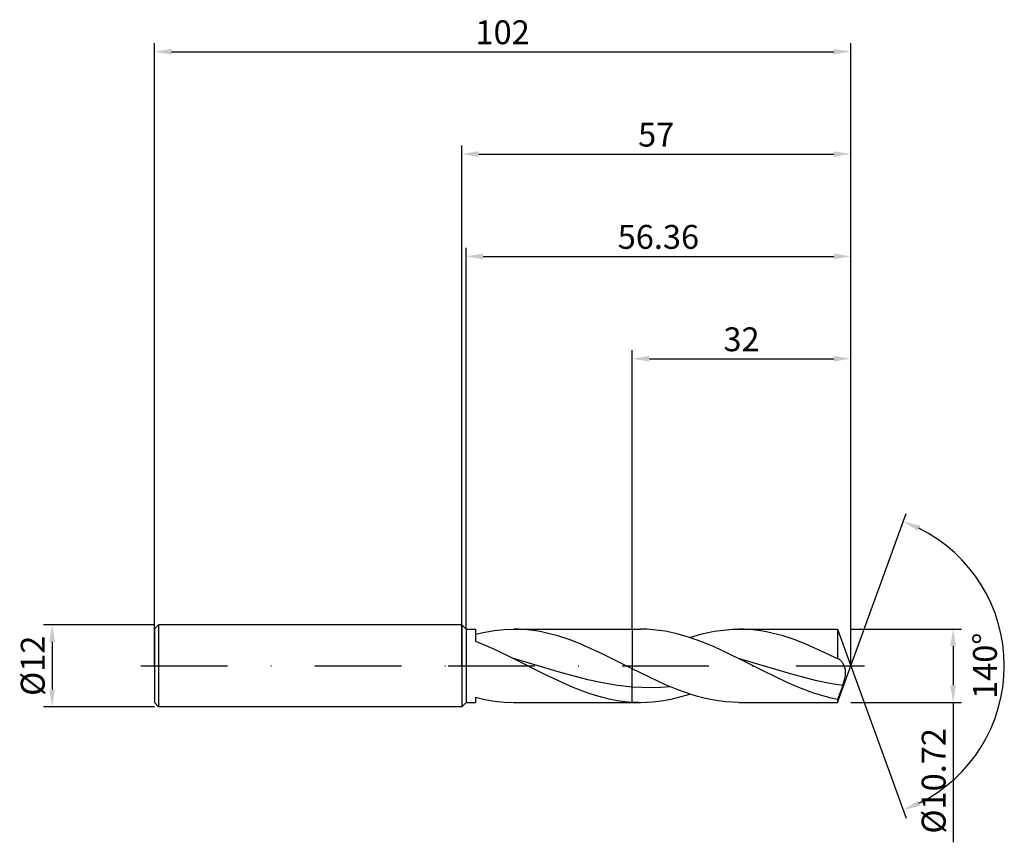
# Model space of a CAD drawing. Units: millimetres. Extents: x -65 to 80, y -26 to 95.
import ezdxf

# ---------------------------------------------------------------- set-up
doc = ezdxf.new("R2010")
doc.units = ezdxf.units.MM
doc.header["$PDMODE"] = 1
doc.linetypes.add('CENTER', pattern=[25.4, 12.7, -6.35, 0, -6.35])
doc.layers.get('DEFPOINTS').update_dxf_attribs({"linetype": 'CONTINUOUS'})
for name, color, linetype in [('1', 4, 'CONTINUOUS'), ('2', 7, 'CONTINUOUS'), ('4', 2, 'CENTER'), ('SK1', 4, 'CONTINUOUS'), ('SK2', 7, 'CONTINUOUS'), ('SK4', 2, 'CENTER')]:
    doc.layers.add(name, color=color, linetype=linetype)
doc.styles.add('SIMPLEX', font='simplex')
doc.dimstyles.get("Standard").update_dxf_attribs({"dimtxt": 3.5, "dimasz": 2.5, "dimexe": 1.25, "dimexo": 0, "dimtad": 1, "dimdsep": 46, "dimtxsty": 'SIMPLEX', "dimcen": 0, "dimazin": 2, "dimtfac": 1, "dimtofl": 0, "dimtmove": 0, "dimatfit": 3, "dimfxl": 1, "dimarcsym": 0})

# ---------------------------------------------------------------- blocks, each defined once
blk = doc.blocks.new('*D0')
at = {"layer": '2', "color": 0, "lineweight": -2}
for p, q in [((57, 5.36), (73.25, 5.36)), ((72, 2.86), (72, -2.86)), ((57, -5.36), (73.25, -5.36)), ((72, -5.36), (72, -25.87))]:
    blk.add_line(p, q, dxfattribs=at)
at = {"layer": '2', "color": 0}
for points in [[(72.42, 2.86), (71.58, 2.86), (72, 5.36)], [(71.58, -2.86), (72.42, -2.86), (72, -5.36)]]:
    blk.add_solid(points, dxfattribs=at)
at = {"layer": 'DEFPOINTS', "color": 0}
for p in [(57, 5.36), (57, -5.36), (72, -5.36)]:
    blk.add_point(p, dxfattribs=at)
at = {"layer": '2', "color": 0, "insert": (69.6, -16.87), "char_height": 3.5, "attachment_point": 5, "rotation": 90, "style": 'SIMPLEX'}
blk.add_mtext('%%c10.72', dxfattribs=at)
blk = doc.blocks.new('*D1')
at = {"layer": '2', "color": 0, "lineweight": -2}
for p, q in [((0, 0), (0, 76.25)), ((57, 0), (57, 76.25)), ((2.5, 75), (54.5, 75))]:
    blk.add_line(p, q, dxfattribs=at)
at = {"layer": '2', "color": 0}
for points in [[(2.5, 75.42), (2.5, 74.58), (0, 75)], [(54.5, 74.58), (54.5, 75.42), (57, 75)]]:
    blk.add_solid(points, dxfattribs=at)
at = {"layer": 'DEFPOINTS', "color": 0}
for p in [(57, 75), (0, 0), (57, 0)]:
    blk.add_point(p, dxfattribs=at)
at = {"layer": '2', "color": 0, "insert": (28.5, 77.39), "char_height": 3.5, "attachment_point": 5, "style": 'SIMPLEX'}
blk.add_mtext('57', dxfattribs=at)
blk = doc.blocks.new('*D2')
at = {"layer": 'DEFPOINTS', "color": 0}
for p in [(-45, 6), (-60, -6), (-45, -6)]:
    blk.add_point(p, dxfattribs=at)
at = {"layer": 'SK2', "color": 0, "lineweight": -2}
for p, q in [((-45, 6), (-61.25, 6)), ((-60, 3.5), (-60, -3.5)), ((-45, -6), (-61.25, -6))]:
    blk.add_line(p, q, dxfattribs=at)
at = {"layer": 'SK2', "color": 0}
for points in [[(-59.58, 3.5), (-60.42, 3.5), (-60, 6)], [(-60.42, -3.5), (-59.58, -3.5), (-60, -6)]]:
    blk.add_solid(points, dxfattribs=at)
at = {"layer": 'SK2', "color": 0, "insert": (-62.39, 0), "char_height": 3.5, "attachment_point": 5, "rotation": 90, "style": 'SIMPLEX'}
blk.add_mtext('%%c12', dxfattribs=at)
blk = doc.blocks.new('*D3')
at = {"layer": '2', "color": 0, "lineweight": -2}
for p, q in [((25, 5.36), (25, 46.25)), ((57, 5.36), (57, 46.25)), ((27.5, 45), (54.5, 45))]:
    blk.add_line(p, q, dxfattribs=at)
at = {"layer": '2', "color": 0}
for points in [[(27.5, 45.42), (27.5, 44.58), (25, 45)], [(54.5, 44.58), (54.5, 45.42), (57, 45)]]:
    blk.add_solid(points, dxfattribs=at)
at = {"layer": 'DEFPOINTS', "color": 0}
for p in [(57, 45), (25, 5.36), (57, 5.36)]:
    blk.add_point(p, dxfattribs=at)
at = {"layer": '2', "color": 0, "insert": (41, 47.39), "char_height": 3.5, "attachment_point": 5, "style": 'SIMPLEX'}
blk.add_mtext('32', dxfattribs=at)
blk = doc.blocks.new('*D4')
at = {"layer": '2', "color": 0, "lineweight": -2}
for q in [(65.12, 22.32), (65.12, -22.32)]:
    blk.add_line((57, 0), q, dxfattribs=at)
blk.add_arc((57, 0), 22.5, 296.3695, 63.6305, dxfattribs=at)
at = {"layer": '2', "color": 0}
for points in [[(66.83, 19.78), (67.16, 20.54), (64.7, 21.14)], [(67.16, -20.54), (66.83, -19.78), (64.7, -21.14)]]:
    blk.add_solid(points, dxfattribs=at)
at = {"layer": 'DEFPOINTS', "color": 0}
for p in [(57, 0), (57, 0), (57, 0), (77.66, -8.91)]:
    blk.add_point(p, dxfattribs=at)
at = {"layer": '2', "color": 0, "insert": (77.12, 0), "char_height": 3.5, "attachment_point": 5, "rotation": 90, "style": 'SIMPLEX'}
blk.add_mtext('140°', dxfattribs=at)
blk = doc.blocks.new('*D5')
at = {"layer": 'DEFPOINTS', "color": 0}
for p in [(57, 90), (-45, 0), (57, 0)]:
    blk.add_point(p, dxfattribs=at)
at = {"layer": 'SK2', "color": 0, "lineweight": -2}
for p, q in [((-45, 0), (-45, 91.25)), ((57, 0), (57, 91.25)), ((-42.5, 90), (54.5, 90))]:
    blk.add_line(p, q, dxfattribs=at)
at = {"layer": 'SK2', "color": 0}
for points in [[(-42.5, 90.42), (-42.5, 89.58), (-45, 90)], [(54.5, 89.58), (54.5, 90.42), (57, 90)]]:
    blk.add_solid(points, dxfattribs=at)
at = {"layer": 'SK2', "color": 0, "insert": (6, 92.39), "char_height": 3.5, "attachment_point": 5, "style": 'SIMPLEX'}
blk.add_mtext('102', dxfattribs=at)
blk = doc.blocks.new('*D6')
at = {"layer": '2', "color": 0, "lineweight": -2}
for p, q in [((0.64, 5.36), (0.64, 61.25)), ((57, 5.36), (57, 61.25)), ((3.14, 60), (54.5, 60))]:
    blk.add_line(p, q, dxfattribs=at)
at = {"layer": '2', "color": 0}
for points in [[(3.14, 60.42), (3.14, 59.58), (0.64, 60)], [(54.5, 59.58), (54.5, 60.42), (57, 60)]]:
    blk.add_solid(points, dxfattribs=at)
at = {"layer": 'DEFPOINTS', "color": 0}
for p in [(57, 60), (0.64, 5.36), (57, 5.36)]:
    blk.add_point(p, dxfattribs=at)
at = {"layer": '2', "color": 0, "insert": (28.82, 62.4), "char_height": 3.5, "attachment_point": 5, "style": 'SIMPLEX'}
blk.add_mtext('56.36', dxfattribs=at)

msp = doc.modelspace()

# ---------------------------------------------------------------- linework, layer by layer
at = {"layer": '1'}
for p, q in [((0, 6), (0, 5.994)), ((0, 6), (0.64, 5.36)), ((0, 5.994), (0, 5.462)), ((0, 5.462), (0, -6)), ((0.64, 5.36), (2, 5.36)), ((0.64, 5.36), (0.64, -5.36)), ((2, 5.36), (2, 5.36)), ((2, 5.36), (2, 5.239)), ((2, 5.239), (2, 3.595)), ((2, 4.611), (3.405, 4.934)), ((3.405, 4.934), (4.809, 5.169)), ((4.809, 5.169), (6.214, 5.312)), ((6.214, 5.312), (7.618, 5.36)), ((7.618, 5.36), (25, 5.36)), ((8.429, 5.344), (7.618, 5.36)), ((9.24, 5.296), (8.429, 5.344)), ((10.051, 5.217), (9.24, 5.296)), ((10.861, 5.106), (10.051, 5.217)), ((11.672, 4.965), (10.861, 5.106)), ((12.483, 4.795), (11.672, 4.965)), ((14.105, 4.369), (12.483, 4.795)), ((15.726, 3.839), (14.105, 4.369)), ((25, 5.36), (25, 5.359)), ((25, 5.359), (25, 5.232)), ((25, 5.232), (25, -0.455)), ((2, 3.595), (4.79, 2.424)), ((17.348, 3.218), (15.726, 3.839)), ((20.591, 1.762), (17.348, 3.218)), ((4.79, 2.424), (7.581, 1.083)), ((25, -0.455), (20.591, 1.762)), ((14.113, -0.888), (7.581, 1.083)), ((7.581, 1.083), (11.936, -1.125)), ((11.936, -1.125), (14.113, -2.18)), ((18.468, -2.06), (14.113, -0.888)), ((25, -3.116), (25, -0.455)), ((14.113, -2.18), (16.29, -3.142)), ((20.645, -2.525), (18.468, -2.06)), ((22.823, -2.883), (20.645, -2.525)), ((25, -3.116), (22.823, -2.883)), ((16.29, -3.142), (18.468, -3.969)), ((18.468, -3.969), (19.557, -4.32)), ((19.557, -4.32), (20.645, -4.625)), ((25, -5.325), (25, -3.116)), ((0, -6), (0.64, -5.36)), ((0.64, -5.36), (2, -5.36)), ((2, -4.611), (2, -5.36)), ((2, -4.611), (3.405, -4.934)), ((3.405, -4.934), (4.809, -5.169)), ((4.809, -5.169), (6.214, -5.312)), ((6.214, -5.312), (7.618, -5.36)), ((7.618, -5.36), (25, -5.36)), ((20.645, -4.625), (21.734, -4.881)), ((21.734, -4.881), (22.823, -5.084)), ((22.823, -5.084), (23.911, -5.232)), ((23.911, -5.232), (25, -5.325)), ((25, -5.325), (25, -5.36))]:
    msp.add_line(p, q, dxfattribs=at)
at = {"layer": '1', "color": 1}
for p, q in [((25, 5.36), (26.206, 5.36)), ((25, 5.36), (25, 5.359)), ((25, 5.359), (25, 5.232)), ((25, 5.232), (25, -0.455)), ((27.103, 5.34), (26.206, 5.36)), ((28, 5.282), (27.103, 5.34)), ((28.897, 5.185), (28, 5.282)), ((29.794, 5.05), (28.897, 5.185)), ((30.692, 4.878), (29.794, 5.05)), ((31.589, 4.671), (30.692, 4.878)), ((33.383, 4.155), (31.589, 4.671)), ((33.402, 4.149), (35.201, 4.667)), ((35.201, 4.667), (36.1, 4.876)), ((36.1, 4.876), (37, 5.048)), ((37, 5.048), (37.899, 5.184)), ((37.899, 5.184), (38.799, 5.281)), ((38.799, 5.281), (39.698, 5.34)), ((39.698, 5.34), (40.598, 5.36)), ((40.598, 5.36), (55.049, 5.36)), ((41.408, 5.344), (40.598, 5.36)), ((42.219, 5.296), (41.408, 5.344)), ((43.03, 5.217), (42.219, 5.296)), ((43.841, 5.106), (43.03, 5.217)), ((44.652, 4.965), (43.841, 5.106)), ((45.462, 4.795), (44.652, 4.965)), ((47.084, 4.369), (45.462, 4.795)), ((48.706, 3.839), (47.084, 4.369)), ((55.049, 5.36), (57, 0)), ((55.049, 5.36), (55.049, 5.359)), ((55.049, 5.359), (55.049, 5.042)), ((55.049, 5.042), (55.049, 1.034)), ((35.177, 3.519), (33.383, 4.155)), ((36.972, 2.78), (35.177, 3.519)), ((50.327, 3.218), (48.706, 3.839)), ((53.571, 1.762), (50.327, 3.218)), ((40.56, 1.083), (36.972, 2.78)), ((55.049, 1.034), (53.571, 1.762)), ((44.183, -0.757), (40.56, 1.083)), ((48.194, -1.207), (40.56, 1.083)), ((55.071, 1.032), (55.049, 1.034)), ((55.049, -5.36), (57, 0)), ((55.094, 1.028), (55.071, 1.032)), ((55.116, 1.023), (55.094, 1.028)), ((55.138, 1.017), (55.116, 1.023)), ((55.16, 1.011), (55.138, 1.017)), ((55.183, 1.003), (55.16, 1.011)), ((55.205, 0.994), (55.183, 1.003)), ((55.228, 0.985), (55.205, 0.994)), ((55.259, 0.969), (55.228, 0.985)), ((55.228, 0.985), (55.228, 0.985)), ((55.29, 0.952), (55.259, 0.969)), ((55.322, 0.934), (55.29, 0.952)), ((55.353, 0.913), (55.322, 0.934)), ((55.384, 0.89), (55.353, 0.913)), ((55.416, 0.866), (55.384, 0.89)), ((55.478, 0.813), (55.416, 0.866)), ((55.54, 0.753), (55.478, 0.813)), ((55.602, 0.686), (55.54, 0.753)), ((55.663, 0.614), (55.602, 0.686)), ((55.723, 0.535), (55.663, 0.614)), ((55.782, 0.451), (55.723, 0.535)), ((55.84, 0.36), (55.782, 0.451)), ((55.896, 0.264), (55.84, 0.36)), ((55.95, 0.163), (55.896, 0.264)), ((56.003, 0.056), (55.95, 0.163)), ((56.052, -0.057), (56.003, 0.056)), ((25, -3.116), (25, -0.455)), ((29.874, -2.798), (25, -0.455)), ((47.805, -2.507), (44.183, -0.757)), ((52.011, -2.19), (48.194, -1.207)), ((56.098, -0.175), (56.052, -0.057)), ((56.14, -0.299), (56.098, -0.175)), ((56.177, -0.429), (56.14, -0.299)), ((56.209, -0.565), (56.177, -0.429)), ((56.233, -0.707), (56.209, -0.565)), ((56.22, -1.498), (56.241, -1.33)), ((56.249, -0.854), (56.233, -0.707)), ((56.241, -1.33), (56.254, -1.167)), ((56.256, -1.008), (56.249, -0.854)), ((56.254, -1.167), (56.256, -1.008)), ((31.824, -3.594), (29.874, -2.798)), ((49.616, -3.283), (47.805, -2.507)), ((53.92, -2.581), (52.011, -2.19)), ((55.828, -2.886), (53.92, -2.581)), ((55.828, -2.886), (56.057, -2.193)), ((56.057, -2.193), (56.151, -1.843)), ((56.151, -1.843), (56.189, -1.669)), ((56.189, -1.669), (56.22, -1.498)), ((25, -5.325), (25, -3.116)), ((26.394, -3.196), (25, -3.116)), ((27.788, -3.22), (26.394, -3.196)), ((29.182, -3.187), (27.788, -3.22)), ((30.576, -3.097), (29.182, -3.187)), ((31.603, -4.667), (33.402, -4.149)), ((33.774, -4.267), (31.824, -3.594)), ((34.748, -4.549), (33.774, -4.267)), ((51.427, -3.962), (49.616, -3.283)), ((53.238, -4.523), (51.427, -3.962)), ((55.828, -2.886), (55.049, -4.949)), ((25, -5.325), (25, -5.36)), ((25, -5.36), (26.206, -5.36)), ((26.206, -5.36), (27.105, -5.34)), ((27.105, -5.34), (28.005, -5.281)), ((28.005, -5.281), (28.904, -5.184)), ((28.904, -5.184), (29.804, -5.048)), ((29.804, -5.048), (30.703, -4.876)), ((30.703, -4.876), (31.603, -4.667)), ((35.723, -4.793), (34.748, -4.549)), ((36.698, -4.994), (35.723, -4.793)), ((37.673, -5.153), (36.698, -4.994)), ((38.648, -5.268), (37.673, -5.153)), ((39.623, -5.337), (38.648, -5.268)), ((40.598, -5.36), (39.623, -5.337)), ((40.598, -5.36), (55.049, -5.36)), ((54.144, -4.754), (53.238, -4.523)), ((55.049, -4.949), (54.144, -4.754)), ((55.049, -4.949), (55.049, -5.36))]:
    msp.add_line(p, q, dxfattribs=at)
msp.add_arc((26.207, 15.282), 20.642, 266.64722, 269.99628, dxfattribs=at)
at = {"layer": '4'}
msp.add_line((-2, 0), (59, 0), dxfattribs=at)
at = {"layer": 'SK1'}
for p, q in [((-44.4, 6), (-45, 5.4)), ((0, 6), (-44.4, 6)), ((-44.4, 6), (-44.4, 5.994)), ((-44.4, 5.994), (-44.4, 5.462)), ((-45, 5.4), (-45, 5.395)), ((-45, 5.395), (-45, 4.915)), ((-45, 4.915), (-45, -5.4)), ((-44.4, 5.462), (-44.4, -6)), ((-44.4, -6), (-45, -5.4)), ((0, -6), (-44.4, -6))]:
    msp.add_line(p, q, dxfattribs=at)
at = {"layer": 'SK4'}
for p, q in [((-47, 0), (0, 0)), ((-2, 0), (59, 0))]:
    msp.add_line(p, q, dxfattribs=at)

# ---------------------------------------------------------------- dimensions: what is measured, and where the dimension line sits
at = {"layer": '2'}
for base, p1, p2, picture, middle in [((57, 75), (0, 0), (57, 0), '*D1', (28.5, 77.391)), ((57, 60), (0.64, 5.36), (57, 5.36), '*D6', (28.82, 62.398)), ((57, 45), (25, 5.36), (57, 5.36), '*D3', (41, 47.391))]:
    dim = msp.add_linear_dim(base=base, p1=p1, p2=p2, dimstyle='STANDARD', dxfattribs=at)
    dim.commit()
    dim.dimension.update_dxf_attribs({"geometry": picture, "text_midpoint": middle})
dim = msp.add_angular_dim_3p(base=(77.6598624, -8.9117947), center=(57, 0), p1=(57.000342, -0.0009397), p2=(57.000342, 0.0009397), dimstyle='STANDARD', dxfattribs=at)
dim.commit()
dim.dimension.update_dxf_attribs({"geometry": '*D4', "text_midpoint": (77.125, 0)})
dim = msp.add_linear_dim(base=(72, -5.36), p1=(57, 5.36), p2=(57, -5.36), angle=90, text='%%c<>', dimstyle='STANDARD', dxfattribs=at)
dim.commit()
dim.dimension.update_dxf_attribs({"geometry": '*D0', "text_midpoint": (69.602, -16.867)})
at = {"layer": 'SK2'}
dim = msp.add_linear_dim(base=(57, 90), p1=(-45, 0), p2=(57, 0), dimstyle='STANDARD', dxfattribs=at)
dim.commit()
dim.dimension.update_dxf_attribs({"geometry": '*D5', "text_midpoint": (6, 92.391)})
dim = msp.add_linear_dim(base=(-60, -6), p1=(-45, 6), p2=(-45, -6), angle=90, text='%%c<>', dimstyle='STANDARD', dxfattribs=at)
dim.commit()
dim.dimension.update_dxf_attribs({"geometry": '*D2', "text_midpoint": (-62.391, 0)})

doc.saveas('drawing.dxf')
